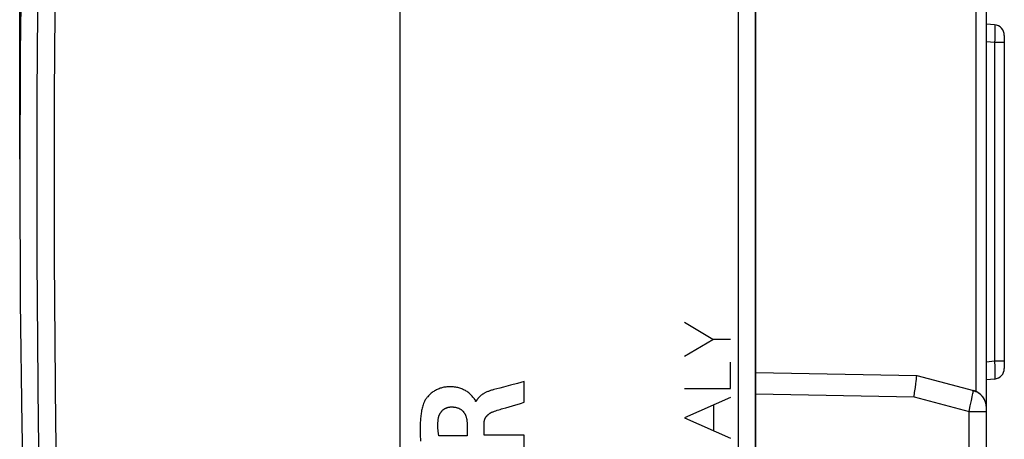
# Model space of a CAD drawing. Units: millimetres. Extents: x 101 to 202, y 78 to 151.
# Drawn here: x 101 to 129, y 95 to 106 of the extents above; entities that cross this region are included whole.
import ezdxf

# ---------------------------------------------------------------- set-up
doc = ezdxf.new("R2010")
doc.units = ezdxf.units.MM
doc.header["$LTSCALE"] = 16.335
doc.layers.get('0').update_dxf_attribs({"linetype": 'CONTINUOUS'})
doc.layers.add('ASSI', color=7, linetype='CONTINUOUS')
doc.layers.add('RACCORDO', color=7, linetype='CONTINUOUS')
doc.styles.get("Standard").update_dxf_attribs({"font": 'txt', "width": 0.8})
doc.dimstyles.new('DIMSTYLE_1', dxfattribs={"dimtxt": 3, "dimasz": 3, "dimexe": 0.18, "dimexo": 0.0625, "dimgap": 0.09, "dimtad": 1, "dimdsep": 46, "dimtxsty": 'STANDARD', "dimblk": '_FILLED', "dimblk1": '_FILLED', "dimblk2": '_FILLED', "dimcen": 0.09, "dimadec": 0, "dimazin": 0, "dimtfac": 1, "dimtofl": 0, "dimtmove": 0, "dimatfit": 3, "dimldrblk": '_FILLED', "dimfxl": 1, "dimtolj": 1, "dimarcsym": 0})

# ---------------------------------------------------------------- blocks, each defined once
blk = doc.blocks.new('_FILLED')
at = {"color": 0, "linetype": 'BYBLOCK'}
blk.add_solid([(0, 0), (-1, 0.3167), (-1, -0.3167)], dxfattribs=at)
blk = doc.blocks.new('*D3')
at = {"color": 7, "linetype": 'CONTINUOUS'}
for p, q in [((101.237, 102.528), (101.237, 148.923)), ((128.937, 113.473), (128.937, 148.923)), ((101.237, 147.423), (115.087, 147.423)), ((128.937, 147.423), (115.087, 147.423))]:
    blk.add_line(p, q, dxfattribs=at)
at = {"color": 7, "linetype": 'CONTINUOUS', "xscale": 3, "yscale": 3, "zscale": 3, "rotation": 180}
blk.add_blockref('_FILLED', (101.237, 147.423), dxfattribs=at)
at = {"color": 7, "linetype": 'CONTINUOUS', "xscale": 3, "yscale": 3, "zscale": 3}
blk.add_blockref('_FILLED', (128.937, 147.423), dxfattribs=at)
at = {"color": 7, "linetype": 'CONTINUOUS', "insert": (115.087, 151.173), "char_height": 3, "width": 8.78571, "attachment_point": 2, "line_spacing_factor": 0.9}
blk.add_mtext('27,7', dxfattribs=at)

msp = doc.modelspace()

# ---------------------------------------------------------------- linework, layer by layer
at = {"color": 253, "linetype": 'CONTINUOUS'}
for p, q in [((120.734, 97.463), (119.938, 97.938)), ((119.938, 96.987), (120.734, 97.463)), ((121.237, 97.463), (120.734, 97.463)), ((121.237, 96.078), (121.237, 96.825)), ((115.434, 95.694), (115.434, 96.277)), ((119.938, 96.078), (121.237, 96.078)), ((114.081, 95.721), (114.064, 95.721)), ((115.104, 95.598), (115.324, 95.662)), ((115.324, 95.662), (115.434, 95.694)), ((121.237, 95.829), (119.938, 95.259)), ((120.765, 94.895), (120.765, 95.622)), ((113.825, 95.093), (113.825, 94.747)), ((114.3, 94.768), (114.3, 95.092)), ((119.938, 95.259), (121.237, 94.688)), ((113.825, 94.747), (113.029, 94.747)), ((115.434, 94.768), (114.3, 94.768)), ((115.434, 94.165), (115.434, 94.768))]:
    msp.add_line(p, q, dxfattribs=at)
for points in [[(113.989, 95.841), (113.97, 95.862), (113.951, 95.883), (113.931, 95.903), (113.911, 95.923), (113.891, 95.941), (113.869, 95.959), (113.847, 95.976), (113.824, 95.993), (113.8, 96.008), (113.776, 96.022), (113.751, 96.036), (113.725, 96.049), (113.699, 96.061), (113.673, 96.072), (113.646, 96.082), (113.619, 96.091), (113.592, 96.099), (113.565, 96.106), (113.537, 96.112), (113.506, 96.118), (113.474, 96.123), (113.442, 96.127), (113.41, 96.129), (113.377, 96.131), (113.345, 96.131), (113.313, 96.13), (113.284, 96.129), (113.256, 96.127), (113.228, 96.124), (113.2, 96.12), (113.172, 96.115), (113.145, 96.109), (113.117, 96.103), (113.09, 96.095), (113.063, 96.087), (113.036, 96.077), (113.01, 96.067), (112.984, 96.056), (112.959, 96.043), (112.933, 96.03), (112.909, 96.016), (112.885, 96.001), (112.862, 95.985), (112.839, 95.968), (112.817, 95.951), (112.795, 95.932), (112.774, 95.913), (112.754, 95.893), (112.735, 95.873), (112.716, 95.851), (112.701, 95.834), (112.687, 95.816), (112.674, 95.798), (112.661, 95.779), (112.649, 95.76), (112.638, 95.74), (112.627, 95.72), (112.617, 95.7), (112.608, 95.679), (112.6, 95.658)], [(114.846, 96.122), (114.748, 96.096), (114.58, 96.051)], [(115.238, 96.224), (115.042, 96.173), (114.846, 96.122)], [(115.434, 96.277), (115.336, 96.25), (115.238, 96.224)], [(114.58, 96.051), (114.557, 96.044), (114.533, 96.037), (114.51, 96.031), (114.487, 96.023), (114.466, 96.016), (114.445, 96.009), (114.424, 96.001), (114.404, 95.993), (114.383, 95.984), (114.363, 95.975), (114.343, 95.966), (114.323, 95.956), (114.31, 95.949), (114.297, 95.942), (114.284, 95.935), (114.271, 95.927), (114.259, 95.919), (114.247, 95.911), (114.235, 95.903), (114.223, 95.894), (114.211, 95.886), (114.2, 95.876), (114.188, 95.867), (114.178, 95.857), (114.169, 95.849), (114.16, 95.84), (114.152, 95.831), (114.144, 95.822), (114.136, 95.813), (114.129, 95.804), (114.122, 95.794), (114.115, 95.784), (114.108, 95.774), (114.102, 95.764), (114.096, 95.753), (114.091, 95.743), (114.086, 95.732), (114.081, 95.721)], [(112.6, 95.658), (112.589, 95.626), (112.578, 95.593), (112.569, 95.561), (112.56, 95.527), (112.553, 95.494), (112.545, 95.461), (112.539, 95.427), (112.533, 95.393), (112.528, 95.359), (112.523, 95.325), (112.519, 95.291), (112.514, 95.237), (112.509, 95.184), (112.506, 95.13), (112.503, 95.076), (112.502, 95.022), (112.501, 94.968), (112.502, 94.915), (112.503, 94.852), (112.505, 94.789), (112.508, 94.726), (112.512, 94.664), (112.517, 94.601)], [(114.064, 95.721), (114.062, 95.731), (114.059, 95.741), (114.056, 95.75), (114.051, 95.759), (114.046, 95.768), (114.04, 95.777), (114.034, 95.786), (114.028, 95.794), (114.021, 95.803), (114.014, 95.811), (113.989, 95.841)], [(114.833, 95.52), (114.913, 95.543), (115.104, 95.598)], [(113.012, 95.222), (113.014, 95.233), (113.015, 95.244), (113.017, 95.255), (113.02, 95.266), (113.022, 95.277), (113.025, 95.288), (113.028, 95.299), (113.032, 95.309), (113.036, 95.32), (113.04, 95.331), (113.044, 95.341), (113.049, 95.352), (113.054, 95.362), (113.059, 95.372), (113.065, 95.382), (113.07, 95.392), (113.076, 95.402), (113.083, 95.411), (113.09, 95.42), (113.097, 95.429), (113.104, 95.438), (113.111, 95.447), (113.119, 95.455), (113.127, 95.463), (113.136, 95.471), (113.144, 95.478), (113.153, 95.485), (113.162, 95.492), (113.171, 95.499), (113.181, 95.505), (113.191, 95.511), (113.201, 95.517), (113.211, 95.522), (113.221, 95.527), (113.232, 95.532), (113.242, 95.536), (113.253, 95.54), (113.264, 95.544), (113.274, 95.548), (113.285, 95.551), (113.296, 95.554), (113.308, 95.556), (113.319, 95.558), (113.33, 95.56), (113.341, 95.561), (113.352, 95.562), (113.363, 95.563), (113.375, 95.564)], [(113.375, 95.564), (113.389, 95.564), (113.403, 95.563), (113.417, 95.563), (113.431, 95.562), (113.445, 95.561), (113.46, 95.56), (113.474, 95.558), (113.488, 95.556), (113.502, 95.553), (113.516, 95.55), (113.529, 95.547), (113.543, 95.543), (113.557, 95.539), (113.568, 95.535), (113.58, 95.53), (113.591, 95.525), (113.602, 95.52), (113.613, 95.514), (113.624, 95.509), (113.635, 95.502), (113.645, 95.496), (113.655, 95.489), (113.665, 95.481), (113.675, 95.474), (113.684, 95.466), (113.693, 95.457), (113.702, 95.449), (113.711, 95.44), (113.719, 95.431), (113.726, 95.421), (113.734, 95.411), (113.741, 95.401), (113.748, 95.391), (113.754, 95.381), (113.76, 95.37), (113.766, 95.359), (113.772, 95.348), (113.777, 95.337), (113.782, 95.325), (113.786, 95.314), (113.79, 95.302), (113.794, 95.29), (113.798, 95.279), (113.802, 95.263), (113.806, 95.248), (113.81, 95.233), (113.813, 95.218), (113.816, 95.202), (113.818, 95.187), (113.82, 95.171), (113.821, 95.156), (113.823, 95.14), (113.824, 95.125), (113.825, 95.109), (113.825, 95.093)], [(114.3, 95.092), (114.3, 95.101), (114.3, 95.111), (114.301, 95.12), (114.302, 95.129), (114.303, 95.139), (114.304, 95.148), (114.306, 95.157), (114.307, 95.166), (114.309, 95.175), (114.312, 95.184), (114.314, 95.193), (114.317, 95.202), (114.32, 95.211), (114.324, 95.22), (114.327, 95.229), (114.331, 95.237), (114.335, 95.245), (114.34, 95.254), (114.344, 95.262), (114.349, 95.27), (114.354, 95.278), (114.36, 95.285), (114.365, 95.293), (114.371, 95.3), (114.377, 95.308), (114.384, 95.316), (114.391, 95.324), (114.399, 95.331), (114.406, 95.338), (114.414, 95.345), (114.422, 95.352), (114.43, 95.359), (114.438, 95.365), (114.446, 95.371), (114.455, 95.377), (114.464, 95.384), (114.474, 95.39), (114.484, 95.396), (114.493, 95.401), (114.503, 95.407), (114.514, 95.412), (114.524, 95.417), (114.534, 95.421), (114.545, 95.426), (114.555, 95.43)], [(114.555, 95.43), (114.594, 95.444), (114.634, 95.458), (114.673, 95.471), (114.713, 95.484), (114.753, 95.496), (114.793, 95.508), (114.833, 95.52)], [(113.029, 94.747), (113.026, 94.769), (113.022, 94.79), (113.019, 94.812), (113.016, 94.833), (113.014, 94.854), (113.011, 94.876), (113.009, 94.897), (113.007, 94.919), (113.005, 94.941), (113.004, 94.962), (113.003, 94.984), (113.002, 95.005), (113.002, 95.027), (113.002, 95.049), (113.002, 95.07), (113.003, 95.092), (113.003, 95.114), (113.005, 95.135), (113.006, 95.157), (113.008, 95.179), (113.01, 95.2), (113.012, 95.222)]]:
    msp.add_lwpolyline(points, dxfattribs=at)
at = {"layer": 'ASSI', "color": 7, "linetype": 'CONTINUOUS'}
for p, q in [((111.937, 81.786), (111.937, 122.271)), ((121.937, 122.139), (121.937, 81.917)), ((128.437, 83.883), (128.437, 119.123)), ((128.663, 106.308), (128.437, 106.328)), ((128.937, 106.009), (128.937, 96.647)), ((121.937, 96.528), (126.473, 96.449)), ((126.468, 96.386), (126.47, 96.402)), ((126.47, 96.402), (126.471, 96.416)), ((126.473, 96.449), (126.473, 96.449)), ((126.473, 96.449), (128.067, 96.022)), ((126.435, 96.113), (126.448, 96.213)), ((126.448, 96.213), (126.457, 96.285)), ((126.457, 96.285), (126.463, 96.335)), ((126.463, 96.335), (126.466, 96.367)), ((126.466, 96.367), (126.468, 96.386)), ((128.663, 96.348), (128.437, 96.328)), ((126.399, 95.85), (126.415, 95.966)), ((126.415, 95.966), (126.435, 96.113)), ((128.067, 96.022), (128.08, 96.018)), ((128.08, 96.018), (128.092, 96.014)), ((128.092, 96.014), (128.105, 96.01)), ((128.105, 96.01), (128.118, 96.005)), ((128.118, 96.005), (128.13, 96)), ((128.13, 96), (128.143, 95.995))]:
    msp.add_line(p, q, dxfattribs=at)
at = {"layer": 'ASSI', "color": 253, "linetype": 'CONTINUOUS'}
for p, q in [((128.143, 95.995), (128.143, 109.464)), ((128.674, 106.113), (128.673, 106.086)), ((128.674, 106.205), (128.674, 106.184)), ((128.674, 106.184), (128.674, 106.162)), ((128.674, 106.162), (128.674, 106.138)), ((128.674, 106.138), (128.674, 106.113)), ((128.663, 105.81), (128.437, 105.83)), ((128.669, 105.923), (128.667, 105.875)), ((128.67, 105.97), (128.669, 105.923)), ((128.672, 106.015), (128.67, 105.97)), ((128.673, 106.059), (128.672, 106.015)), ((128.673, 106.086), (128.673, 106.059)), ((128.937, 105.81), (128.663, 105.81)), ((128.663, 105.81), (128.663, 96.846)), ((128.663, 96.846), (128.437, 96.826)), ((128.937, 96.846), (128.663, 96.846)), ((128.663, 96.846), (128.666, 96.797)), ((128.666, 96.797), (128.668, 96.749)), ((128.668, 96.749), (128.67, 96.702)), ((128.67, 96.702), (128.671, 96.656)), ((128.671, 96.656), (128.673, 96.612)), ((128.673, 96.612), (128.673, 96.584)), ((128.673, 96.584), (128.674, 96.556)), ((128.674, 96.556), (128.674, 96.531)), ((128.674, 96.531), (128.674, 96.506)), ((128.674, 96.506), (128.674, 96.483)), ((121.937, 95.928), (126.399, 95.85)), ((126.399, 95.85), (127.946, 95.436)), ((128.013, 95.744), (128.033, 95.843)), ((128.033, 95.843), (128.046, 95.903)), ((128.046, 95.903), (128.054, 95.943)), ((128.054, 95.943), (128.058, 95.968)), ((128.058, 95.968), (128.061, 95.982)), ((128.061, 95.982), (128.063, 95.994)), ((127.946, 95.436), (127.981, 95.596)), ((127.981, 95.596), (128.013, 95.744)), ((127.946, 95.436), (128.437, 95.436)), ((127.946, 83.983), (127.946, 95.436))]:
    msp.add_line(p, q, dxfattribs=at)
for points in [[(102.155, 122.906), (101.98, 118.269), (101.849, 113.63), (101.761, 108.99), (101.718, 104.349), (101.718, 99.708), (101.761, 95.067), (101.849, 90.427), (101.98, 85.788), (102.155, 81.15)], [(102.641, 122.885), (102.466, 118.251), (102.335, 113.617), (102.248, 108.982), (102.204, 104.346), (102.204, 99.71), (102.248, 95.074), (102.335, 90.439), (102.466, 85.805), (102.641, 81.171)], [(121.447, 120.413), (121.446, 120.129), (121.446, 83.88)], [(128.663, 106.308), (128.664, 106.308), (128.665, 106.307), (128.666, 106.306), (128.667, 106.304), (128.667, 106.301), (128.668, 106.298), (128.669, 106.295), (128.669, 106.291), (128.67, 106.286), (128.67, 106.281), (128.671, 106.276), (128.671, 106.27), (128.672, 106.263), (128.672, 106.256), (128.673, 106.249), (128.673, 106.241), (128.673, 106.232), (128.673, 106.224), (128.674, 106.214), (128.674, 106.205)], [(128.667, 105.875), (128.664, 105.826), (128.663, 105.81)], [(128.674, 96.483), (128.674, 96.462), (128.674, 96.452), (128.674, 96.442), (128.673, 96.433), (128.673, 96.424), (128.673, 96.415), (128.673, 96.407), (128.672, 96.4), (128.672, 96.393), (128.671, 96.386), (128.671, 96.38), (128.67, 96.375), (128.67, 96.37), (128.669, 96.365), (128.669, 96.361), (128.668, 96.358), (128.667, 96.355), (128.667, 96.352), (128.666, 96.351), (128.665, 96.349), (128.664, 96.348), (128.663, 96.348)], [(128.063, 95.994), (128.064, 95.999), (128.065, 96.004), (128.065, 96.008), (128.066, 96.011), (128.066, 96.015), (128.067, 96.017), (128.067, 96.019), (128.067, 96.021), (128.067, 96.021), (128.067, 96.022)]]:
    msp.add_lwpolyline(points, dxfattribs=at)
at = {"layer": 'ASSI', "color": 7, "linetype": 'CONTINUOUS'}
for points in [[(101.297, 108.935), (101.253, 105.519), (101.237, 102.025), (101.253, 98.531), (101.298, 95.037), (101.375, 91.543), (101.482, 88.051), (101.619, 84.559), (101.782, 81.158)], [(126.471, 96.416), (126.472, 96.422), (126.472, 96.428), (126.473, 96.433), (126.473, 96.437), (126.473, 96.44), (126.473, 96.443), (126.473, 96.446), (126.473, 96.448), (126.473, 96.449), (126.473, 96.449)]]:
    msp.add_lwpolyline(points, dxfattribs=at)
for centre, radius, start, end in [((128.637, 106.009), 0.3, 0, 85), ((128.637, 96.647), 0.3, 275, 360), ((127.937, 95.539), 0.5, 0, 65.7655)]:
    msp.add_arc(centre, radius, start, end, dxfattribs=at)
at = {"layer": 'RACCORDO', "color": 7, "linetype": 'CONTINUOUS'}
for p, q in [((121.937, 81.041), (121.937, 123.015)), ((111.937, 81.786), (111.937, 122.271)), ((128.437, 83.883), (128.437, 119.123)), ((128.663, 106.308), (128.437, 106.328)), ((128.937, 106.009), (128.937, 96.647)), ((121.937, 96.528), (126.473, 96.449)), ((126.468, 96.386), (126.47, 96.402)), ((126.47, 96.402), (126.471, 96.416)), ((126.473, 96.449), (128.067, 96.022)), ((126.435, 96.113), (126.448, 96.213)), ((126.448, 96.213), (126.457, 96.285)), ((126.457, 96.285), (126.463, 96.335)), ((126.463, 96.335), (126.466, 96.367)), ((126.466, 96.367), (126.468, 96.386)), ((128.663, 96.348), (128.437, 96.328)), ((126.399, 95.85), (126.415, 95.966)), ((126.415, 95.966), (126.435, 96.113))]:
    msp.add_line(p, q, dxfattribs=at)
at = {"layer": 'RACCORDO', "color": 253, "linetype": 'CONTINUOUS'}
for p, q in [((128.143, 95.995), (128.143, 109.464)), ((128.674, 106.113), (128.673, 106.086)), ((128.674, 106.205), (128.674, 106.184)), ((128.674, 106.184), (128.674, 106.162)), ((128.674, 106.162), (128.674, 106.138)), ((128.674, 106.138), (128.674, 106.113)), ((128.663, 105.81), (128.437, 105.83)), ((128.669, 105.923), (128.667, 105.875)), ((128.67, 105.97), (128.669, 105.923)), ((128.672, 106.015), (128.67, 105.97)), ((128.673, 106.059), (128.672, 106.015)), ((128.673, 106.086), (128.673, 106.059)), ((128.937, 105.81), (128.663, 105.81)), ((128.663, 105.81), (128.663, 96.846)), ((128.663, 96.846), (128.437, 96.826)), ((128.937, 96.846), (128.663, 96.846)), ((128.663, 96.846), (128.666, 96.797)), ((128.666, 96.797), (128.668, 96.749)), ((128.668, 96.749), (128.67, 96.702)), ((128.67, 96.702), (128.671, 96.656)), ((128.671, 96.656), (128.673, 96.612)), ((128.673, 96.612), (128.673, 96.584)), ((128.673, 96.584), (128.674, 96.556)), ((128.674, 96.556), (128.674, 96.531)), ((128.674, 96.531), (128.674, 96.506)), ((128.674, 96.506), (128.674, 96.483)), ((121.937, 95.928), (126.399, 95.85)), ((126.399, 95.85), (127.946, 95.436)), ((128.013, 95.744), (128.033, 95.843)), ((128.033, 95.843), (128.046, 95.903)), ((128.046, 95.903), (128.054, 95.943)), ((128.054, 95.943), (128.058, 95.968)), ((128.058, 95.968), (128.061, 95.982)), ((128.061, 95.982), (128.063, 95.994)), ((127.946, 95.436), (127.981, 95.596)), ((127.981, 95.596), (128.013, 95.744)), ((127.946, 95.436), (128.437, 95.436)), ((127.946, 83.983), (127.946, 95.436))]:
    msp.add_line(p, q, dxfattribs=at)
for points in [[(121.447, 120.413), (121.446, 120.129), (121.446, 83.88)], [(128.663, 106.308), (128.664, 106.308), (128.665, 106.307), (128.666, 106.306), (128.667, 106.304), (128.667, 106.301), (128.668, 106.298), (128.669, 106.295), (128.669, 106.291), (128.67, 106.286), (128.67, 106.281), (128.671, 106.276), (128.671, 106.27), (128.672, 106.263), (128.672, 106.256), (128.673, 106.249), (128.673, 106.241), (128.673, 106.232), (128.673, 106.224), (128.674, 106.214), (128.674, 106.205)], [(128.667, 105.875), (128.664, 105.826), (128.663, 105.81)], [(128.674, 96.483), (128.674, 96.462), (128.674, 96.452), (128.674, 96.442), (128.673, 96.433), (128.673, 96.424), (128.673, 96.415), (128.673, 96.407), (128.672, 96.4), (128.672, 96.393), (128.671, 96.386), (128.671, 96.38), (128.67, 96.375), (128.67, 96.37), (128.669, 96.365), (128.669, 96.361), (128.668, 96.358), (128.667, 96.355), (128.667, 96.352), (128.666, 96.351), (128.665, 96.349), (128.664, 96.348), (128.663, 96.348)], [(128.063, 95.994), (128.064, 95.999), (128.065, 96.004), (128.065, 96.008), (128.066, 96.011), (128.066, 96.015), (128.067, 96.017), (128.067, 96.019), (128.067, 96.021), (128.067, 96.021), (128.067, 96.022)]]:
    msp.add_lwpolyline(points, dxfattribs=at)
at = {"layer": 'RACCORDO', "color": 7, "linetype": 'CONTINUOUS'}
msp.add_lwpolyline([(126.471, 96.416), (126.472, 96.422), (126.472, 96.428), (126.473, 96.433), (126.473, 96.437), (126.473, 96.44), (126.473, 96.443), (126.473, 96.446), (126.473, 96.447), (126.473, 96.449), (126.473, 96.449)], dxfattribs=at)
for centre, radius, start, end in [((128.637, 106.009), 0.3, 0, 85), ((128.637, 96.647), 0.3, 275, 360), ((127.937, 95.539), 0.5, 0, 75)]:
    msp.add_arc(centre, radius, start, end, dxfattribs=at)

# ---------------------------------------------------------------- dimensions: what is measured, and where the dimension line sits
at = {"color": 7, "linetype": 'CONTINUOUS'}
dim = msp.add_linear_dim(base=(101.237, 147.423), p1=(128.937, 113.473), p2=(101.237, 102.528), angle=180, dimstyle='DIMSTYLE_1', dxfattribs=at)
dim.commit()
dim.dimension.update_dxf_attribs({"geometry": '*D3', "text_midpoint": (110.694, 149.673), "dimtype": 160})

doc.saveas('drawing.dxf')
